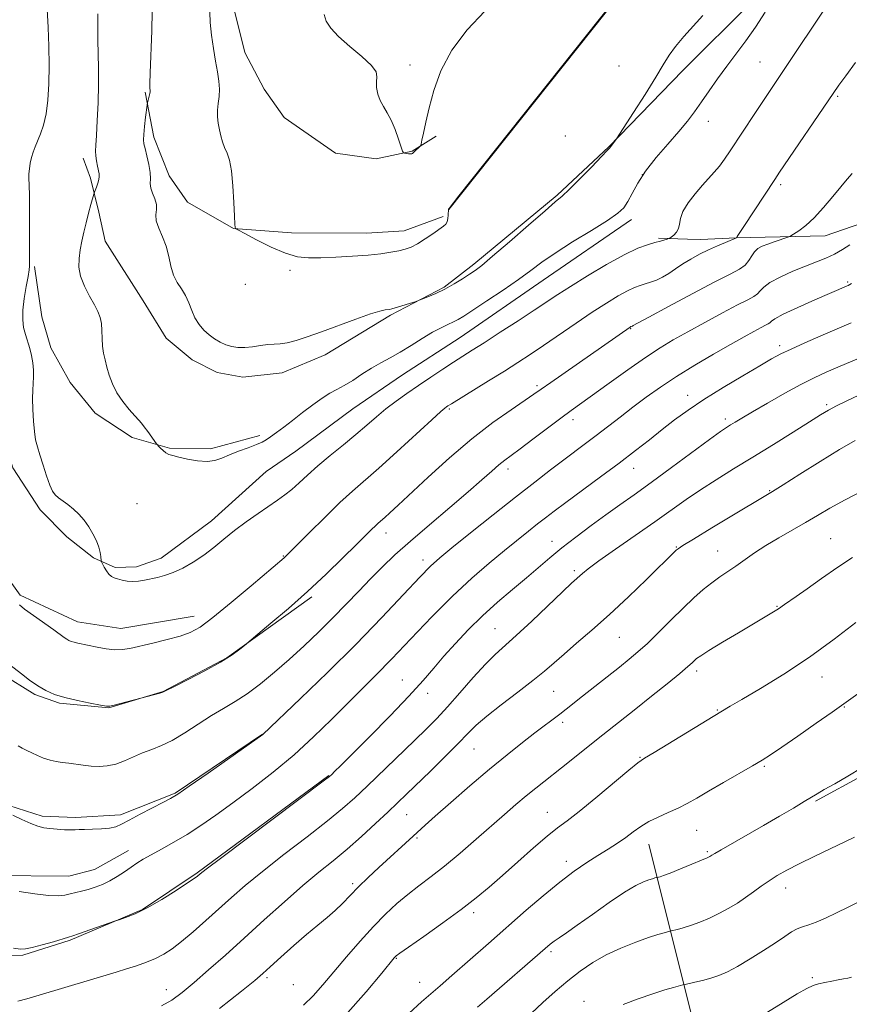
# Model space of a CAD drawing. Extents: x 2097300 to 2100200, y 342300 to 345200.
# Drawn here: x 2099230 to 2099462, y 343573 to 343848 of the extents above; entities that cross this region are included whole.
import ezdxf

# ---------------------------------------------------------------- set-up
doc = ezdxf.new("R2010")
doc.units = 0
doc.header["$MEASUREMENT"] = 0
for name, color, linetype, lineweight in [('DTM HARD BREAKLINE', 7, 'Continuous', 0), ('DTM SPOT ELEVATION', 2, 'Continuous', 13), ('INDEX CONTOUR', 41, 'Continuous', 13), ('INTERMEDIATE CONTOUR', 44, 'Continuous', 0)]:
    doc.layers.add(name, color=color, linetype=linetype, lineweight=lineweight)

msp = doc.modelspace()

# ---------------------------------------------------------------- linework, layer by layer
at = {"layer": 'DTM HARD BREAKLINE'}
for points in [[(2099380.859, 344141.42, 1171.918), (2099399.971, 344140.871, 1172.167), (2099412.698, 344136.936, 1172.117), (2099427.937, 344125.585, 1171.786), (2099443.275, 344102.53, 1171.52), (2099456.014, 344071.017, 1171.023), (2099459.004, 344060.656, 1170.89), (2099472.462, 344026.678, 1170.492), (2099479.01, 344005.512, 1170.459), (2099482.842, 343988.521, 1170.31), (2099483.638, 343970.216, 1170.16), (2099483.505, 343965.108, 1170.077), (2099478.855, 343933.885, 1169.845), (2099474.054, 343916.424, 1169.746), (2099461.992, 343889.806, 1169.829), (2099458.543, 343884.403, 1169.845), (2099444.664, 343863.636, 1170.177), (2099434.381, 343853.451, 1170.94), (2099415.124, 343834.257, 1171.404), (2099394.439, 343812.974, 1172.068)], [(2099292.743, 343839.275, 1174.887), (2099288.705, 343855.522, 1174.721), (2099286.865, 343873.946, 1173.975), (2099287.148, 343890.231, 1173.859), (2099288.08, 343899.653, 1173.428), (2099291.976, 343916.696, 1173.146), (2099298.352, 343931.85, 1173.212), (2099308.88, 343950.955, 1173.345), (2099316.845, 343964.124, 1173.295), (2099331.085, 343989.814, 1173.229), (2099344.646, 344011.194, 1173.262), (2099360.14, 344028.441, 1173.378), (2099364.856, 344031.927, 1173.378), (2099382.266, 344038.806, 1173.627), (2099395.31, 344038.729, 1173.743), (2099402.587, 344035.008, 1173.577), (2099410.155, 344028.718, 1173.51), (2099419.289, 344017.228, 1173.56), (2099423.612, 344008.283, 1173.726), (2099428.892, 343992.562, 1173.842), (2099431.012, 343983.663, 1173.942), (2099431.664, 343967.266, 1174.34), (2099431.765, 343954.349, 1174.522)], [(2099349.781, 343795.419, 1173.98), (2099401.41, 343860.49, 1173.98), (2099432.81, 343919.5, 1173.98), (2099442.254, 343952.129, 1172.656)], [(2099346.205, 343815.909, 1175.904), (2099339.491, 343811.778, 1176.054), (2099329.425, 343809.603, 1175.837), (2099318.051, 343811.161, 1175.721), (2099303.754, 343821.147, 1175.487), (2099298.122, 343829.081, 1175.204), (2099292.743, 343839.275, 1174.887)], [(2099348.154, 343793.462, 1174.286), (2099337.28, 343789.506, 1174.686), (2099326.745, 343788.81, 1174.82), (2099305.793, 343788.884, 1174.82), (2099289.589, 343790.116, 1173.969), (2099276.736, 343797.532, 1172.701), (2099271.634, 343804.848, 1172.651), (2099267.312, 343815.697, 1172.451), (2099264.884, 343828.228, 1171.851)], [(2099400.816, 343792.623, 1169.499), (2099376.102, 343775.653, 1169.165), (2099352.956, 343759.683, 1168.998), (2099336.781, 343749.26, 1169.048), (2099322.94, 343739.741, 1169.082), (2099306.988, 343727.91, 1169.182), (2099298.663, 343722.194, 1169.165), (2099283.399, 343708.471, 1168.781), (2099269.33, 343698.029, 1168.548), (2099262.512, 343695.577, 1168.415), (2099256.492, 343695.361, 1168.248), (2099250.468, 343698.112, 1167.864), (2099243.027, 343703.954, 1167.664), (2099235.56, 343711.474, 1167.631), (2099227.873, 343723.245, 1167.314), (2099222.629, 343740.523, 1166.847), (2099221.176, 343749.864, 1166.53), (2099219.586, 343767.687, 1166.746), (2099218.595, 343788.51, 1166.713), (2099218.833, 343800.762, 1166.68), (2099219.226, 343810.555, 1166.563), (2099219.666, 343818.943, 1166.263)], [(2099394.439, 343812.974, 1172.068), (2099380.06, 343799.44, 1172.184), (2099356.73, 343780.117, 1172.368), (2099348.4, 343773.776, 1172.201), (2099333.452, 343765.954, 1171.801), (2099315.188, 343754.79, 1171.467), (2099303.138, 343749.82, 1171.4), (2099292.171, 343748.622, 1171.484), (2099284.993, 343749.869, 1171.484), (2099277.988, 343753.379, 1171.434), (2099270.77, 343759.465, 1171.367), (2099264.326, 343769.956, 1171.1), (2099253.679, 343786.612, 1171.05), (2099251.994, 343794.699, 1170.483), (2099249.611, 343804.204, 1169.632), (2099247.575, 343809.816, 1169.515)], [(2099465.112, 343791.657, 1162.915), (2099454.938, 343788.049, 1163.351), (2099433.943, 343787.645, 1164.723), (2099430.037, 343787.513, 1166.014), (2099420.148, 343787.084, 1166.789), (2099416.465, 343787.146, 1167.677), (2099408.291, 343787.462, 1168.193)], [(2099296.942, 343732.3, 1170.233), (2099283.108, 343728.516, 1170.333), (2099271.696, 343728.724, 1170.149), (2099261.23, 343731.744, 1169.699), (2099250.911, 343738.548, 1169.499), (2099243.92, 343747.078, 1169.165), (2099238.507, 343756.756, 1168.598), (2099235.989, 343765.455, 1168.698), (2099233.985, 343779.511, 1168.131)], [(2099278.561, 343681.767, 1166.68), (2099258.115, 343678.365, 1166.847), (2099246.002, 343680.249, 1166.746), (2099229.943, 343687.702, 1166.346), (2099214.901, 343708.685, 1165.262), (2099214.025, 343709.812, 1164.845), (2099206.281, 343722.019, 1164.661), (2099202.805, 343734.71, 1164.178), (2099197.93, 343759.055, 1163.56)], [(2099311.511, 343687.166, 1163.711), (2099287.731, 343670.185, 1164.094), (2099269.965, 343660.751, 1164.027), (2099254.722, 343656.199, 1163.961), (2099240.928, 343657.481, 1163.811), (2099234.11, 343659.935, 1163.727), (2099224.447, 343665.836, 1163.544), (2099220.896, 343668.898, 1162.877), (2099208.974, 343678.435, 1162.743), (2099202.41, 343686.713, 1162.176), (2099189.484, 343706.159, 1161.892), (2099185.942, 343713.618, 1161.542), (2099184.352, 343718.068, 1160.791), (2099181.287, 343729.998, 1160.675), (2099178.326, 343745.497, 1160.608)], [(2099297.649, 343648.788, 1160.024), (2099273.239, 343632.35, 1160.141), (2099258.046, 343626.222, 1160.391), (2099245.445, 343625.506, 1160.324), (2099236.115, 343625.848, 1160.308), (2099224.447, 343629.62, 1160.141), (2099215.697, 343634.276, 1159.957), (2099202.105, 343644.646, 1159.357), (2099198.942, 343647.393, 1158.856), (2099195.82, 343650.412, 1158.439), (2099186.359, 343659.018, 1158.306), (2099176.009, 343675.025, 1157.722)], [(2099543.255, 343673.169, 1143.257), (2099522.127, 343670.313, 1142.885), (2099520.19, 343669.873, 1142.24), (2099495.048, 343656.001, 1141.804), (2099479.844, 343645.967, 1141.675), (2099465.885, 343637.547, 1141.804), (2099452.218, 343630.111, 1141.82)], [(2099260.242, 343616.269, 1158.69), (2099250.751, 343611.03, 1158.89), (2099243.575, 343609.154, 1158.84), (2099222.362, 343609.292, 1158.406), (2099219.103, 343609.777, 1157.906), (2099214.717, 343610.7, 1157.489), (2099202.933, 343613.329, 1157.038), (2099174.511, 343624.655, 1154.903), (2099156.971, 343635.409, 1153.552), (2099141.1, 343650.301, 1152.334), (2099129.458, 343665.56, 1151.434), (2099125.368, 343671.217, 1151.133)], [(2099100.719, 343614.746, 1146.763), (2099126.292, 343606.837, 1148.765), (2099145.983, 343598.483, 1151.083), (2099163.776, 343592.419, 1152.368), (2099181.984, 343589.578, 1153.519), (2099187.305, 343588.646, 1153.936), (2099201.646, 343587.261, 1154.336), (2099215.915, 343586.798, 1155.554), (2099230.686, 343587.091, 1155.804), (2099243.925, 343591.219, 1155.837), (2099264.182, 343599.853, 1156.104), (2099279.405, 343610.036, 1156.138), (2099316.223, 343637.241, 1156.071)], [(2099423.29, 343547.14, 1133.78), (2099405.66, 343618.1, 1143.24)]]:
    msp.add_polyline3d(points, dxfattribs=at)
at = {"layer": 'DTM SPOT ELEVATION'}
for p in [(2099338.88, 343835.84, 1176.2), (2099397.3, 343835.58, 1173.2), (2099436.73, 343836.69, 1168.9), (2099458.4, 343827.03, 1165.8), (2099422.25, 343820.05, 1169.3), (2099382.26, 343816.01, 1172.9), (2099403.81, 343805.18, 1169.9), (2099442.47, 343802.34, 1165.7), (2099305.38, 343778.4, 1173.6), (2099461.19, 343775.22, 1160.2), (2099292.86, 343774.54, 1173.2), (2099400.6, 343762.17, 1163.9), (2099442.23, 343757.35, 1158.4), (2099374.38, 343746.21, 1164.3), (2099416.51, 343743.54, 1158.6), (2099349.85, 343739.65, 1165.8), (2099455.29, 343740.9, 1154.3), (2099384.45, 343736.67, 1161.5), (2099427.02, 343736.9, 1156.4), (2099366.26, 343722.87, 1161.5), (2099401.42, 343723.11, 1157.3), (2099439.4, 343716.82, 1152.1), (2099262.58, 343713.19, 1168.7), (2099332.18, 343705.07, 1163.4), (2099378.58, 343702.69, 1156.7), (2099413.33, 343701.14, 1152.1), (2099456.47, 343703.41, 1148.8), (2099303.48, 343698.6, 1166.1), (2099424.82, 343700.01, 1150.8), (2099342.56, 343697.5, 1160.5), (2099384.82, 343694.48, 1154.3), (2099441.43, 343684.52, 1148.1), (2099362.63, 343678.26, 1154.9), (2099397.36, 343675.88, 1151.1), (2099419.03, 343666.48, 1147.6), (2099336.75, 343663.93, 1156.8), (2099453.99, 343664.75, 1145.3), (2099343.8, 343660.2, 1155.5), (2099379.04, 343660.8, 1151.1), (2099424.78, 343655.52, 1146.1), (2099460.22, 343656.38, 1143.9), (2099381.59, 343652.1, 1149.6), (2099356.82, 343644.62, 1151.1), (2099403.17, 343642.29, 1146.1), (2099437.87, 343639.85, 1143.8), (2099377.24, 343626.92, 1146.8), (2099337.97, 343626.29, 1151.1), (2099419.02, 343621.93, 1143.1), (2099340.87, 343619.81, 1149.8), (2099422, 343615.95, 1142.2), (2099382.58, 343613.29, 1144.5), (2099322.88, 343607.07, 1150.3), (2099443.85, 343605.86, 1139.4), (2099356.66, 343598.91, 1145.6), (2099378.25, 343588.03, 1141.7), (2099335.06, 343586.2, 1145.9), (2099298.94, 343580.73, 1149.7), (2099451.29, 343580.77, 1136.2), (2099270.78, 343577.41, 1152.7), (2099306.34, 343578.81, 1149.2), (2099341.62, 343579.41, 1144.8), (2099387.47, 343574.18, 1138.6)]:
    msp.add_point(p, dxfattribs=at)
at = {"layer": 'INDEX CONTOUR'}
for points in [[(2099251.698, 343850.168, 1170), (2099251.68, 343846.659, 1170), (2099251.6951, 343842.824, 1170), (2099251.863, 343834.895, 1170), (2099251.868, 343830.3721, 1170), (2099251.732, 343825.294, 1170), (2099251.507, 343820.282, 1170), (2099251.272, 343816.136, 1170), (2099251.097, 343813.414, 1170), (2099251.02, 343811.72, 1170), (2099251.072, 343810.415, 1170), (2099251.263, 343809.005, 1170), (2099251.533, 343807.566, 1170), (2099251.999, 343805.394, 1170), (2099252.066, 343804.642, 1170), (2099251.958, 343803.821, 1170), (2099251.654, 343802.775, 1170), (2099251.262, 343801.68, 1170), (2099250.709, 343800.248, 1170), (2099250.5359, 343799.699, 1170), (2099249.748, 343796.842, 1170), (2099249.095, 343794.4141, 1170), (2099248.403, 343791.7451, 1170), (2099247.766, 343789.125, 1170), (2099247.21, 343786.602, 1170), (2099246.743, 343784.163, 1170), (2099246.407, 343781.777, 1170), (2099246.3731, 343779.35, 1170), (2099246.845, 343776.77, 1170), (2099247.928, 343773.993, 1170), (2099249.338, 343771.244, 1170), (2099250.692, 343768.816, 1170), (2099251.685, 343766.899, 1170), (2099252.316, 343765.263, 1170), (2099252.662, 343763.576, 1170), (2099252.809, 343761.594, 1170), (2099252.877, 343759.43, 1170), (2099252.997, 343757.288, 1170), (2099253.2691, 343755.31, 1170), (2099253.69, 343753.392, 1170), (2099254.228, 343751.368, 1170), (2099254.879, 343749.117, 1170), (2099255.7561, 343746.692, 1170), (2099257, 343744.192, 1170), (2099258.667, 343741.736, 1170), (2099260.469, 343739.523, 1170), (2099262.03, 343737.774, 1170), (2099263.092, 343736.606, 1170), (2099263.852, 343735.728, 1170), (2099264.622, 343734.743, 1170), (2099265.62, 343733.385, 1170), (2099268.044, 343729.993, 1170), (2099268.33, 343729.631, 1170), (2099268.652, 343729.291, 1170), (2099269.196, 343728.742, 1170), (2099269.916, 343728.075, 1170), (2099270.706, 343727.458, 1170), (2099271.53, 343727.0119, 1170), (2099272.626, 343726.65, 1170), (2099274.302, 343726.236, 1170), (2099276.729, 343725.696, 1170), (2099279.532, 343725.209, 1170), (2099282.199, 343725.015, 1170), (2099284.373, 343725.29, 1170), (2099286.316, 343725.954, 1170), (2099288.443, 343726.861, 1170), (2099291.019, 343727.871, 1170), (2099293.701, 343728.8671, 1170), (2099295.997, 343729.737, 1170), (2099297.571, 343730.421, 1170), (2099298.728, 343731.072, 1170), (2099299.927, 343731.899, 1170), (2099301.546, 343733.07, 1170), (2099303.618, 343734.609, 1170), (2099306.09, 343736.504, 1170), (2099308.87, 343738.686, 1170), (2099311.71, 343740.877, 1170), (2099314.319, 343742.7421, 1170), (2099316.508, 343744.065, 1170), (2099318.479, 343745.099, 1170), (2099320.534, 343746.217, 1170), (2099322.897, 343747.689, 1170), (2099325.48, 343749.38, 1170), (2099328.12, 343751.052, 1170), (2099330.702, 343752.542, 1170), (2099333.3231, 343753.9829, 1170), (2099336.131, 343755.582, 1170), (2099339.2, 343757.464, 1170), (2099342.314, 343759.414, 1170), (2099345.183, 343761.137, 1170), (2099347.577, 343762.411, 1170), (2099349.504, 343763.316, 1170), (2099351.031, 343764.008, 1170), (2099352.321, 343764.681, 1170), (2099353.923, 343765.664, 1170), (2099356.483, 343767.324, 1170), (2099360.382, 343769.874, 1170), (2099364.948, 343772.91, 1170), (2099369.247, 343775.876, 1170), (2099372.649, 343778.382, 1170), (2099375.753, 343780.701, 1170), (2099379.464, 343783.273, 1170), (2099384.345, 343786.373, 1170), (2099389.6, 343789.603, 1170), (2099394.09, 343792.401, 1170), (2099396.981, 343794.39, 1170), (2099398.648, 343795.946, 1170), (2099399.768, 343797.634, 1170), (2099400.949, 343799.906, 1170), (2099402.513, 343802.782, 1170), (2099404.717, 343806.168, 1170), (2099407.677, 343809.928, 1170), (2099410.966, 343813.737, 1170), (2099414.021, 343817.226, 1170), (2099416.433, 343820.153, 1170), (2099418.414, 343822.7799, 1170), (2099420.329, 343825.498, 1170), (2099422.471, 343828.601, 1170), (2099424.845, 343831.9969, 1170), (2099427.3831, 343835.498, 1170), (2099432.7211, 343842.5551, 1170), (2099435.443, 343846.406, 1170), (2099438.123, 343850.587, 1170)], [(2099227.911, 343626.175, 1160), (2099230.455, 343624.937, 1160), (2099232.918, 343623.83, 1160), (2099234.887, 343623.092, 1160), (2099236.556, 343622.664, 1160), (2099238.274, 343622.414, 1160), (2099240.273, 343622.234, 1160), (2099242.323, 343622.1099, 1160), (2099244.078, 343622.054, 1160), (2099245.337, 343622.069, 1160), (2099246.463, 343622.127, 1160), (2099247.96, 343622.19, 1160), (2099250.157, 343622.242, 1160), (2099252.677, 343622.334, 1160), (2099254.963, 343622.538, 1160), (2099256.665, 343622.934, 1160), (2099258.249, 343623.644, 1160), (2099260.387, 343624.798, 1160), (2099263.496, 343626.437, 1160), (2099269.985, 343629.775, 1160), (2099272.0191, 343630.846, 1160), (2099274.005, 343632.068, 1160), (2099277.223, 343634.265, 1160), (2099282.452, 343637.922, 1160), (2099297.754, 343648.72, 1160), (2099308.264, 343658.732, 1160), (2099315.8019, 343666.019, 1160), (2099323.7581, 343673.906, 1160), (2099331.005, 343681.373, 1160), (2099337.067, 343687.799, 1160), (2099341.628, 343692.667, 1160), (2099344.65, 343695.758, 1160), (2099347.197, 343698.056, 1160), (2099350.61, 343700.846, 1160), (2099355.82, 343705.044, 1160), (2099362.1199, 343710.096, 1160), (2099368.393, 343715.082, 1160), (2099373.7409, 343719.264, 1160), (2099378.156, 343722.6511, 1160), (2099381.8469, 343725.433, 1160), (2099387.9799, 343730.008, 1160), (2099390.949, 343732.264, 1160), (2099397.579, 343737.433, 1160), (2099401.158, 343740.197, 1160), (2099404.868, 343742.974, 1160), (2099408.877, 343745.816, 1160), (2099413.397, 343748.803, 1160), (2099418.506, 343751.956, 1160), (2099423.733, 343755.037, 1160), (2099428.467, 343757.748, 1160), (2099432.224, 343759.856, 1160), (2099435.016, 343761.383, 1160), (2099436.977, 343762.4209, 1160), (2099438.252, 343763.07, 1160), (2099439.021, 343763.476, 1160), (2099439.4699, 343763.798, 1160), (2099439.878, 343764.206, 1160), (2099440.883, 343764.918, 1160), (2099443.214, 343766.164, 1160), (2099447.257, 343768.05, 1160), (2099452.039, 343770.172, 1160), (2099460.83, 343773.986, 1160), (2099461.3359, 343774.221, 1160), (2099462.232, 343774.743, 1160)], [(2099285.687, 343572.108, 1150), (2099291.784, 343576.976, 1150), (2099295.541, 343580.012, 1150), (2099297.776, 343581.902, 1150), (2099299.859, 343583.78, 1150), (2099302.832, 343586.49, 1150), (2099306.417, 343589.714, 1150), (2099310.006, 343592.843, 1150), (2099313.116, 343595.413, 1150), (2099315.745, 343597.543, 1150), (2099318.016, 343599.5, 1150), (2099320.073, 343601.515, 1150), (2099322.145, 343603.695, 1150), (2099324.481, 343606.111, 1150), (2099327.24, 343608.788, 1150), (2099330.2231, 343611.562, 1150), (2099339.782, 343620.261, 1150), (2099343.115, 343623.341, 1150), (2099345.96, 343625.901, 1150), (2099350.309, 343629.749, 1150), (2099355.616, 343634.369, 1150), (2099361.081, 343639.017, 1150), (2099366.029, 343643.076, 1150), (2099370.289, 343646.446, 1150), (2099373.815, 343649.156, 1150), (2099380.737, 343654.371, 1150), (2099382.536, 343655.783, 1150), (2099387.122, 343659.446, 1150), (2099397.42, 343667.555, 1150), (2099400.16, 343669.738, 1150), (2099402.592, 343671.788, 1150), (2099405.218, 343674.193, 1150), (2099408.393, 343677.281, 1150), (2099411.87, 343680.734, 1150), (2099415.2509, 343684.069, 1150), (2099418.225, 343686.903, 1150), (2099420.834, 343689.232, 1150), (2099423.204, 343691.149, 1150), (2099425.454, 343692.763, 1150), (2099429.97, 343695.78, 1150), (2099435.158, 343699.448, 1150), (2099438.321, 343701.531, 1150), (2099441.96, 343703.712, 1150), (2099449.4499, 343707.978, 1150), (2099452.745, 343709.92, 1150), (2099456.202, 343711.939, 1150), (2099460.526, 343714.32, 1150), (2099466.096, 343717.202, 1150)], [(2099372.748, 343570.71, 1140), (2099375.968, 343573.772, 1140), (2099379.472, 343576.91, 1140), (2099383.025, 343579.908, 1140), (2099386.468, 343582.6, 1140), (2099389.954, 343584.99, 1140), (2099393.7141, 343587.1291, 1140), (2099397.851, 343589.044, 1140), (2099401.967, 343590.677, 1140), (2099405.537, 343591.946, 1140), (2099408.157, 343592.803, 1140), (2099409.895, 343593.319, 1140), (2099411.5029, 343593.745, 1140), (2099411.912, 343593.842, 1140), (2099413.598, 343594.219, 1140), (2099415.202, 343594.645, 1140), (2099417.3041, 343595.312, 1140), (2099419.845, 343596.26, 1140), (2099422.621, 343597.432, 1140), (2099425.393, 343598.751, 1140), (2099427.973, 343600.15, 1140), (2099430.371, 343601.616, 1140), (2099432.647, 343603.1459, 1140), (2099434.857, 343604.729, 1140), (2099437.038, 343606.313, 1140), (2099439.223, 343607.835, 1140), (2099441.5, 343609.276, 1140), (2099444.185, 343610.79, 1140), (2099447.647, 343612.575, 1140), (2099452.042, 343614.727, 1140), (2099460.579, 343618.82, 1140), (2099463.117, 343620.064, 1140)]]:
    msp.add_polyline3d(points, dxfattribs=at)
at = {"layer": 'INTERMEDIATE CONTOUR'}
for points in [[(2099282.918, 343850.545, 1174), (2099283.081, 343847.669, 1174), (2099283.453, 343844.197, 1174), (2099283.975, 343840.48, 1174), (2099284.554, 343836.938, 1174), (2099285.097, 343833.898, 1174), (2099285.503, 343831.3171, 1174), (2099285.666, 343829.062, 1174), (2099285.535, 343827.011, 1174), (2099285.266, 343825.086, 1174), (2099285.068, 343823.223, 1174), (2099285.101, 343821.371, 1174), (2099285.333, 343819.537, 1174), (2099285.6799, 343817.74, 1174), (2099286.0789, 343816.001, 1174), (2099286.543, 343814.337, 1174), (2099287.102, 343812.767, 1174), (2099287.764, 343811.212, 1174), (2099288.441, 343809.223, 1174), (2099289.021, 343806.254, 1174), (2099289.421, 343802.039, 1174), (2099289.673, 343797.441, 1174), (2099289.838, 343793.602, 1174), (2099289.965, 343791.373, 1174), (2099290.063, 343790.4361, 1174), (2099290.129, 343790.184, 1174), (2099290.259, 343790.054, 1174), (2099290.9349, 343789.669, 1174), (2099292.735, 343788.699, 1174), (2099295.996, 343786.971, 1174), (2099300.08, 343784.937, 1174), (2099304.104, 343783.206, 1174), (2099307.445, 343782.24, 1174), (2099310.503, 343781.912, 1174), (2099313.937, 343781.949, 1174), (2099318.1871, 343782.119, 1174), (2099322.816, 343782.369, 1174), (2099327.17, 343782.688, 1174), (2099330.73, 343783.062, 1174), (2099333.528, 343783.472, 1174), (2099335.733, 343783.898, 1174), (2099337.531, 343784.35, 1174), (2099339.19, 343784.958, 1174), (2099340.993, 343785.887, 1174), (2099343.112, 343787.214, 1174), (2099345.273, 343788.681, 1174), (2099348.271, 343790.776, 1174), (2099348.928, 343791.359, 1174), (2099349.266, 343791.99, 1174), (2099349.462, 343792.877, 1174), (2099349.576, 343793.863, 1174), (2099349.691, 343795.538, 1174), (2099349.708, 343795.588, 1174), (2099349.82, 343795.738, 1174), (2099352.578, 343799.227, 1174), (2099398.631, 343857.328, 1174)], [(2099237.448, 343853.125, 1168), (2099237.758, 343846.275, 1168), (2099237.952, 343841.1, 1168), (2099238.054, 343835.651, 1168), (2099237.984, 343830.55, 1168), (2099237.709, 343826.012, 1168), (2099237.205, 343822.15, 1168), (2099236.4761, 343819.035, 1168), (2099235.634, 343816.56, 1168), (2099234.134, 343812.918, 1168), (2099233.587, 343811.438, 1168), (2099233.149, 343809.971, 1168), (2099232.8, 343808.405, 1168), (2099232.5489, 343806.834, 1168), (2099232.414, 343805.401, 1168), (2099232.3991, 343804.099, 1168), (2099232.458, 343802.31, 1168), (2099232.536, 343799.269, 1168), (2099232.585, 343794.568, 1168), (2099232.604, 343789.251, 1168), (2099232.573, 343779.587, 1168), (2099232.477, 343778.5341, 1168), (2099232.197, 343776.694, 1168), (2099231.686, 343773.882, 1168), (2099231.119, 343770.549, 1168), (2099230.723, 343767.307, 1168), (2099230.674, 343764.6269, 1168), (2099230.935, 343762.4209, 1168), (2099231.416, 343760.46, 1168), (2099232.65, 343756.616, 1168), (2099233.1781, 343754.633, 1168), (2099233.518, 343752.585, 1168), (2099233.68, 343750.5511, 1168), (2099233.695, 343748.631, 1168), (2099233.607, 343746.852, 1168), (2099233.49, 343744.95, 1168), (2099233.4271, 343742.587, 1168), (2099233.485, 343739.574, 1168), (2099233.661, 343736.315, 1168), (2099233.934, 343733.357, 1168), (2099234.296, 343731.07, 1168), (2099234.79, 343729.0839, 1168), (2099235.473, 343726.85, 1168), (2099236.365, 343724.01, 1168), (2099237.348, 343720.989, 1168), (2099238.269, 343718.405, 1168), (2099239.032, 343716.706, 1168), (2099239.77, 343715.663, 1168), (2099240.673, 343714.875, 1168), (2099243.311, 343712.963, 1168), (2099244.843, 343711.718, 1168), (2099246.359, 343710.25, 1168), (2099247.803, 343708.58, 1168), (2099249.133, 343706.738, 1168), (2099250.304, 343704.777, 1168), (2099251.263, 343702.831, 1168), (2099251.954, 343701.058, 1168), (2099252.348, 343699.59, 1168), (2099252.521, 343698.468, 1168), (2099252.607, 343697.281, 1168), (2099252.7069, 343696.948, 1168), (2099252.961, 343696.426, 1168), (2099253.427, 343695.526, 1168), (2099254.047, 343694.449, 1168), (2099254.737, 343693.492, 1168), (2099255.442, 343692.875, 1168), (2099256.231, 343692.506, 1168), (2099257.204, 343692.2159, 1168), (2099258.431, 343691.8839, 1168), (2099259.862, 343691.588, 1168), (2099261.421, 343691.452, 1168), (2099263.041, 343691.565, 1168), (2099264.72, 343691.859, 1168), (2099268.304, 343692.615, 1168), (2099270.338, 343693.141, 1168), (2099272.684, 343693.975, 1168), (2099275.405, 343695.244, 1168), (2099278.342, 343696.896, 1168), (2099281.282, 343698.839, 1168), (2099284.078, 343700.985, 1168), (2099286.865, 343703.285, 1168), (2099289.848, 343705.6921, 1168), (2099293.137, 343708.142, 1168), (2099296.467, 343710.479, 1168), (2099301.917, 343714.186, 1168), (2099303.955, 343715.65, 1168), (2099305.867, 343717.191, 1168), (2099307.912, 343719.035, 1168), (2099310.281, 343721.234, 1168), (2099313.1489, 343723.795, 1168), (2099316.591, 343726.684, 1168), (2099320.281, 343729.696, 1168), (2099323.791, 343732.584, 1168), (2099326.814, 343735.165, 1168), (2099329.51, 343737.494, 1168), (2099332.157, 343739.69, 1168), (2099334.987, 343741.859, 1168), (2099338.038, 343744.05, 1168), (2099341.2979, 343746.297, 1168), (2099344.716, 343748.6, 1168), (2099348.065, 343750.821, 1168), (2099351.075, 343752.784, 1168), (2099353.635, 343754.421, 1168), (2099356.259, 343756.081, 1168), (2099359.617, 343758.22, 1168), (2099364.117, 343761.115, 1168), (2099369.097, 343764.346, 1168), (2099373.631, 343767.317, 1168), (2099380.164, 343771.648, 1168), (2099383.756, 343773.958, 1168), (2099388.522, 343776.924, 1168), (2099393.834, 343780.093, 1168), (2099398.75, 343782.8119, 1168), (2099402.536, 343784.592, 1168), (2099405.288, 343785.604, 1168), (2099407.315, 343786.186, 1168), (2099408.872, 343786.617, 1168), (2099410.781, 343787.174, 1168), (2099411.201, 343787.308, 1168), (2099411.489, 343787.457, 1168), (2099411.895, 343787.748, 1168), (2099412.577, 343788.283, 1168), (2099413.351, 343789.07, 1168), (2099413.94, 343790.09, 1168), (2099414.194, 343791.344, 1168), (2099414.448, 343792.908, 1168), (2099415.157, 343794.877, 1168), (2099416.632, 343797.273, 1168), (2099418.596, 343799.829, 1168), (2099420.628, 343802.206, 1168), (2099423.924, 343805.863, 1168), (2099425.339, 343807.558, 1168), (2099426.768, 343809.492, 1168), (2099428.371, 343811.85, 1168), (2099435.238, 343822.292, 1168), (2099437.658, 343825.943, 1168), (2099444.355, 343835.93, 1168), (2099454.4881, 343851.117, 1168)], [(2099266.896, 343850.852, 1172), (2099266.7481, 343845.357, 1172), (2099266.318, 343833.675, 1172), (2099266.223, 343830.55, 1172), (2099266.214, 343829.2289, 1172), (2099266.248, 343828.832, 1172), (2099266.281, 343828.604, 1172), (2099266.276, 343828.306, 1172), (2099266.197, 343827.825, 1172), (2099266.026, 343827.105, 1172), (2099265.523, 343825.208, 1172), (2099265.433, 343824.626, 1172), (2099265.034, 343821.223, 1172), (2099264.744, 343818.634, 1172), (2099264.515, 343816.358, 1172), (2099264.43, 343814.895, 1172), (2099264.531, 343813.822, 1172), (2099264.848, 343812.489, 1172), (2099265.369, 343810.441, 1172), (2099265.922, 343808.016, 1172), (2099266.293, 343805.749, 1172), (2099266.353, 343804.034, 1172), (2099266.311, 343802.697, 1172), (2099266.458, 343801.425, 1172), (2099266.978, 343799.977, 1172), (2099267.629, 343798.414, 1172), (2099268.058, 343796.874, 1172), (2099268.044, 343795.437, 1172), (2099267.884, 343793.969, 1172), (2099268.001, 343792.279, 1172), (2099268.69, 343790.223, 1172), (2099269.721, 343787.828, 1172), (2099270.734, 343785.168, 1172), (2099271.471, 343782.342, 1172), (2099272.079, 343779.567, 1172), (2099272.81, 343777.083, 1172), (2099273.836, 343775.047, 1172), (2099275.019, 343773.261, 1172), (2099276.145, 343771.439, 1172), (2099277.063, 343769.378, 1172), (2099277.893, 343767.205, 1172), (2099278.817, 343765.128, 1172), (2099279.976, 343763.313, 1172), (2099281.33, 343761.762, 1172), (2099282.796, 343760.434, 1172), (2099284.3039, 343759.296, 1172), (2099285.8459, 343758.354, 1172), (2099287.428, 343757.621, 1172), (2099289.067, 343757.111, 1172), (2099290.822, 343756.843, 1172), (2099292.764, 343756.835, 1172), (2099294.917, 343757.075, 1172), (2099297.1189, 343757.424, 1172), (2099299.163, 343757.7121, 1172), (2099300.926, 343757.8299, 1172), (2099302.628, 343757.924, 1172), (2099304.574, 343758.201, 1172), (2099307.043, 343758.835, 1172), (2099310.198, 343759.862, 1172), (2099314.174, 343761.284, 1172), (2099323.792, 343764.818, 1172), (2099327.856, 343766.246, 1172), (2099330.484, 343767.052, 1172), (2099331.933, 343767.377, 1172), (2099333.189, 343767.513, 1172), (2099333.788, 343767.645, 1172), (2099334.794, 343767.937, 1172), (2099340.5831, 343769.752, 1172), (2099341.229, 343769.982, 1172), (2099342.188, 343770.353, 1172), (2099343.872, 343771.023, 1172), (2099346.127, 343771.991, 1172), (2099348.658, 343773.216, 1172), (2099351.191, 343774.632, 1172), (2099353.526, 343776.071, 1172), (2099355.4861, 343777.3401, 1172), (2099357.0629, 343778.4001, 1172), (2099358.946, 343779.834, 1172), (2099361.993, 343782.382, 1172), (2099366.692, 343786.448, 1172), (2099372.029, 343791.105, 1172), (2099376.619, 343795.09, 1172), (2099379.496, 343797.535, 1172), (2099381.375, 343799.154, 1172), (2099383.393, 343801.053, 1172), (2099386.343, 343803.995, 1172), (2099389.661, 343807.375, 1172), (2099392.441, 343810.241, 1172), (2099394.009, 343811.884, 1172), (2099394.624, 343812.556, 1172), (2099395.297, 343813.412, 1172), (2099396.5651, 343815.175, 1172), (2099401.338, 343822.5471, 1172), (2099404.581, 343827.616, 1172), (2099407.5571, 343832.3771, 1172), (2099409.675, 343835.912, 1172), (2099411.308, 343838.57, 1172), (2099413.072, 343841.021, 1172), (2099415.4141, 343843.78, 1172), (2099420.731, 343849.65, 1172)], [(2099314.887, 343849.9009, 1176), (2099315.498, 343848.04, 1176), (2099316.74, 343846.072, 1176), (2099318.904, 343843.773, 1176), (2099322.068, 343841.03, 1176), (2099325.473, 343838.19, 1176), (2099328.15, 343835.709, 1176), (2099329.403, 343833.904, 1176), (2099329.628, 343832.517, 1176), (2099329.498, 343831.149, 1176), (2099329.566, 343829.501, 1176), (2099329.93, 343827.676, 1176), (2099330.572, 343825.874, 1176), (2099331.46, 343824.215, 1176), (2099332.514, 343822.485, 1176), (2099333.642, 343820.385, 1176), (2099334.747, 343817.768, 1176), (2099335.716, 343815.083, 1176), (2099336.837, 343811.736, 1176), (2099337.085, 343811.283, 1176), (2099337.389, 343811.18, 1176), (2099337.899, 343811.111, 1176), (2099338.5111, 343811.042, 1176), (2099339.059, 343811.008, 1176), (2099339.417, 343811.037, 1176), (2099339.608, 343811.107, 1176), (2099339.698, 343811.188, 1176)], [(2099339.698, 343811.188, 1176), (2099339.753, 343811.265, 1176), (2099339.862, 343811.394, 1176), (2099340.117, 343811.649, 1176), (2099341.55, 343812.946, 1176), (2099341.814, 343813.227, 1176), (2099341.99, 343813.703, 1176), (2099342.228, 343814.783, 1176), (2099342.66, 343816.804, 1176), (2099343.33, 343819.82, 1176), (2099344.266, 343823.813, 1176), (2099345.555, 343828.71, 1176), (2099347.526, 343834.214, 1176), (2099350.57, 343839.9719, 1176), (2099354.877, 343845.635, 1176), (2099359.835, 343850.865, 1176)], [(2099229.752, 343684.918, 1166), (2099231.18, 343683.788, 1166), (2099233.678, 343681.978, 1166), (2099239.375, 343677.966, 1166), (2099242.288, 343675.867, 1166), (2099242.991, 343675.378, 1166), (2099243.604, 343675.018, 1166), (2099244.258, 343674.729, 1166), (2099245.042, 343674.481, 1166), (2099246.05, 343674.241, 1166), (2099251.493, 343673.113, 1166), (2099254.015, 343672.657, 1166), (2099256.415, 343672.3871, 1166), (2099258.491, 343672.434, 1166), (2099260.63, 343672.792, 1166), (2099267.007, 343674.274, 1166), (2099271.029, 343675.244, 1166), (2099274.68, 343676.22, 1166), (2099277.504, 343677.213, 1166), (2099280.217, 343678.731, 1166), (2099283.824, 343681.408, 1166), (2099288.931, 343685.563, 1166), (2099294.542, 343690.264, 1166), (2099303.7499, 343698.085, 1166), (2099304.135, 343698.447, 1166), (2099305.068, 343699.378, 1166), (2099310.692, 343705.052, 1166), (2099315.057, 343709.399, 1166), (2099319.3169, 343713.523, 1166), (2099322.8451, 343716.748, 1166), (2099330.145, 343723.123, 1166), (2099335.235, 343727.711, 1166), (2099344.973, 343736.633, 1166), (2099347.5301, 343738.956, 1166), (2099348.655, 343739.938, 1166), (2099349.073, 343740.254, 1166), (2099349.483, 343740.525, 1166), (2099350.482, 343741.153, 1166), (2099360.79, 343747.514, 1166), (2099365.256, 343750.29, 1166), (2099369.052, 343752.689, 1166), (2099372.516, 343754.943, 1166), (2099376.231, 343757.438, 1166), (2099385.297, 343763.652, 1166), (2099389.83, 343766.714, 1166), (2099393.779, 343769.284, 1166), (2099397.055, 343771.295, 1166), (2099399.652, 343772.743, 1166), (2099401.612, 343773.661, 1166), (2099403.165, 343774.222, 1166), (2099404.592, 343774.636, 1166), (2099406.118, 343775.091, 1166), (2099407.759, 343775.689, 1166), (2099409.476, 343776.508, 1166), (2099411.246, 343777.597, 1166), (2099413.115, 343778.878, 1166), (2099415.147, 343780.244, 1166), (2099417.384, 343781.6, 1166), (2099419.786, 343782.909, 1166), (2099422.295, 343784.148, 1166), (2099424.809, 343785.284, 1166), (2099427.065, 343786.242, 1166), (2099430.082, 343787.516, 1166), (2099430.335, 343787.859, 1166), (2099430.902, 343788.698, 1166), (2099432.205, 343790.671, 1166), (2099440.806, 343803.837, 1166), (2099442.181, 343805.898, 1166), (2099457.096, 343827.815, 1166), (2099458.753, 343830.208, 1166), (2099460.6399, 343832.837, 1166), (2099463.344, 343836.543, 1166)], [(2099227.067, 343668.188, 1164), (2099230.334, 343665.642, 1164), (2099232.584, 343663.945, 1164), (2099234.919, 343662.321, 1164), (2099237.174, 343660.995, 1164), (2099239.581, 343659.929, 1164), (2099242.467, 343659.016, 1164), (2099245.981, 343658.178, 1164), (2099249.546, 343657.459, 1164), (2099252.404, 343656.931, 1164), (2099254.059, 343656.656, 1164), (2099255.065, 343656.645, 1164), (2099256.233, 343656.903, 1164), (2099268.972, 343660.296, 1164), (2099269.85, 343660.571, 1164), (2099270.931, 343661.062, 1164), (2099273.092, 343662.154, 1164), (2099276.884, 343664.09, 1164), (2099281.53, 343666.524, 1164), (2099285.927, 343668.964, 1164), (2099289.192, 343671.001, 1164), (2099291.346, 343672.542, 1164), (2099292.633, 343673.576, 1164), (2099296.396, 343676.719, 1164), (2099300.052, 343679.791, 1164), (2099304.902, 343683.948, 1164), (2099310.255, 343688.697, 1164), (2099315.472, 343693.551, 1164), (2099320.136, 343698.053, 1164), (2099323.886, 343701.753, 1164), (2099328.1349, 343705.977, 1164), (2099329.212, 343707.021, 1164), (2099330.03, 343707.769, 1164), (2099331.83, 343709.347, 1164), (2099333.278, 343710.661, 1164), (2099335.55, 343712.764, 1164), (2099344.012, 343720.658, 1164), (2099349.938, 343726.022, 1164), (2099356.164, 343731.321, 1164), (2099362.06, 343735.874, 1164), (2099367.16, 343739.492, 1164), (2099373.529, 343743.799, 1164), (2099375.539, 343745.204, 1164), (2099378.232, 343747.107, 1164), (2099400.398, 343762.582, 1164), (2099400.648, 343762.717, 1164), (2099400.941, 343762.814, 1164), (2099401.023, 343762.853, 1164), (2099401.267, 343762.991, 1164), (2099402.473, 343763.656, 1164), (2099405.603, 343765.36, 1164), (2099411.17, 343768.371, 1164), (2099417.903, 343771.979, 1164), (2099424.083, 343775.227, 1164), (2099428.3789, 343777.4071, 1164), (2099431.007, 343778.797, 1164), (2099432.571, 343779.92, 1164), (2099433.611, 343781.178, 1164), (2099434.41, 343782.49, 1164), (2099435.187, 343783.653, 1164), (2099436.135, 343784.522, 1164), (2099437.336, 343785.182, 1164), (2099438.848, 343785.779, 1164), (2099440.656, 343786.414, 1164), (2099444.715, 343787.775, 1164), (2099445.286, 343788.049, 1164), (2099446.088, 343788.548, 1164), (2099447.502, 343789.485, 1164), (2099449.476, 343790.984, 1164), (2099451.847, 343793.147, 1164), (2099454.438, 343795.972, 1164), (2099457.004, 343799.035, 1164), (2099459.283, 343801.809, 1164), (2099461.08, 343803.9, 1164), (2099462.47, 343805.4569, 1164)], [(2099229.383, 343645.543, 1162), (2099230.562, 343644.856, 1162), (2099231.793, 343644.2249, 1162), (2099233.18, 343643.566, 1162), (2099234.786, 343642.829, 1162), (2099236.532, 343642.106, 1162), (2099238.305, 343641.519, 1162), (2099240.021, 343641.153, 1162), (2099241.737, 343640.925, 1162), (2099243.543, 343640.713, 1162), (2099247.6, 343640.117, 1162), (2099249.784, 343639.868, 1162), (2099252.02, 343639.768, 1162), (2099254.3159, 343639.918, 1162), (2099256.69, 343640.423, 1162), (2099259.148, 343641.331, 1162), (2099261.661, 343642.463, 1162), (2099264.189, 343643.582, 1162), (2099266.728, 343644.547, 1162), (2099269.43, 343645.597, 1162), (2099272.484, 343647.066, 1162), (2099275.995, 343649.1639, 1162), (2099279.739, 343651.605, 1162), (2099283.4071, 343653.981, 1162), (2099286.784, 343656.012, 1162), (2099290.03, 343657.937, 1162), (2099293.399, 343660.126, 1162), (2099297.086, 343662.863, 1162), (2099301.039, 343666.091, 1162), (2099305.151, 343669.669, 1162), (2099309.312, 343673.463, 1162), (2099313.417, 343677.366, 1162), (2099317.362, 343681.28, 1162), (2099321.067, 343685.111, 1162), (2099324.552, 343688.79, 1162), (2099327.862, 343692.253, 1162), (2099331.111, 343695.512, 1162), (2099334.68, 343698.882, 1162), (2099339.019, 343702.753, 1162), (2099344.352, 343707.339, 1162), (2099350.015, 343712.145, 1162), (2099355.118, 343716.497, 1162), (2099358.978, 343719.87, 1162), (2099361.735, 343722.329, 1162), (2099363.735, 343724.085, 1162), (2099365.36, 343725.398, 1162), (2099367.14, 343726.722, 1162), (2099369.641, 343728.558, 1162), (2099373.202, 343731.219, 1162), (2099381.022, 343737.086, 1162), (2099383.972, 343739.256, 1162), (2099394.575, 343746.922, 1162), (2099399.738, 343750.63, 1162), (2099404.668, 343754.075, 1162), (2099408.768, 343756.771, 1162), (2099412.477, 343759.008, 1162), (2099416.497, 343761.27, 1162), (2099421.268, 343763.883, 1162), (2099426.191, 343766.536, 1162), (2099430.41, 343768.759, 1162), (2099433.28, 343770.219, 1162), (2099435.0099, 343771.134, 1162), (2099436.021, 343771.859, 1162), (2099436.755, 343772.696, 1162), (2099437.729, 343773.739, 1162), (2099439.476, 343775.028, 1162), (2099442.338, 343776.562, 1162), (2099445.866, 343778.168, 1162), (2099449.419, 343779.634, 1162), (2099452.492, 343780.817, 1162), (2099455.13, 343781.8509, 1162), (2099457.518, 343782.941, 1162), (2099459.776, 343784.221, 1162), (2099461.772, 343785.526, 1162)], [(2099229.7301, 343604.801, 1158), (2099234.02, 343604.151, 1158), (2099237.895, 343603.694, 1158), (2099240.613, 343603.603, 1158), (2099242.444, 343603.8, 1158), (2099243.91, 343604.142, 1158), (2099247.133, 343604.936, 1158), (2099248.96, 343605.436, 1158), (2099250.913, 343606.057, 1158), (2099252.954, 343606.841, 1158), (2099255.037, 343607.83, 1158), (2099257.111, 343609.035, 1158), (2099259.104, 343610.34, 1158), (2099260.94, 343611.5999, 1158), (2099262.608, 343612.721, 1158), (2099264.378, 343613.83, 1158), (2099266.587, 343615.107, 1158), (2099269.476, 343616.697, 1158), (2099272.8999, 343618.607, 1158), (2099276.62, 343620.808, 1158), (2099280.477, 343623.299, 1158), (2099284.645, 343626.19, 1158), (2099289.38, 343629.618, 1158), (2099294.825, 343633.669, 1158), (2099300.671, 343638.213, 1158), (2099306.497, 343643.067, 1158), (2099311.945, 343648.036, 1158), (2099316.919, 343652.878, 1158), (2099321.385, 343657.336, 1158), (2099329.391, 343665.262, 1158), (2099333.864, 343669.844, 1158), (2099339.168, 343675.448, 1158), (2099344.973, 343681.557, 1158), (2099350.784, 343687.42, 1158), (2099356.179, 343692.441, 1158), (2099361.034, 343696.623, 1158), (2099365.299, 343700.1211, 1158), (2099372.012, 343705.539, 1158), (2099374.567, 343707.572, 1158), (2099376.768, 343709.288, 1158), (2099379.169, 343711.106, 1158), (2099382.419, 343713.516, 1158), (2099392.166, 343720.704, 1158), (2099397.3469, 343724.581, 1158), (2099401.867, 343728.043, 1158), (2099405.793, 343731.113, 1158), (2099409.358, 343733.9241, 1158), (2099412.829, 343736.619, 1158), (2099416.585, 343739.376, 1158), (2099421.04, 343742.381, 1158), (2099426.377, 343745.71, 1158), (2099431.881, 343748.994, 1158), (2099436.605, 343751.752, 1158), (2099439.93, 343753.668, 1158), (2099442.521, 343755.068, 1158), (2099445.366, 343756.444, 1158), (2099449.186, 343758.164, 1158), (2099453.647, 343760.108, 1158), (2099462.194, 343763.7649, 1158)], [(2099228.113, 343588.981, 1156), (2099230.036, 343588.769, 1156), (2099231.499, 343588.8, 1156), (2099233.34, 343589.17, 1156), (2099236.113, 343589.913, 1156), (2099239.251, 343590.814, 1156), (2099243.513, 343592.069, 1156), (2099244.661, 343592.43, 1156), (2099246.2259, 343592.9651, 1156), (2099256.617, 343596.596, 1156), (2099257.64, 343596.936, 1156), (2099259.429, 343597.557, 1156), (2099262.061, 343598.631, 1156), (2099265.481, 343600.314, 1156), (2099269.515, 343602.639, 1156), (2099273.521, 343605.144, 1156), (2099276.74, 343607.247, 1156), (2099278.626, 343608.514, 1156), (2099279.475, 343609.12, 1156), (2099280.237, 343609.75, 1156), (2099281.97, 343611.08, 1156), (2099286.31, 343614.357, 1156), (2099314.639, 343635.641, 1156), (2099316.3801, 343636.986, 1156), (2099317.015, 343637.551, 1156), (2099317.829, 343638.341, 1156), (2099319.535, 343640.024, 1156), (2099322.705, 343643.184, 1156), (2099327.61, 343648.109, 1156), (2099333.321, 343653.917, 1156), (2099338.609, 343659.433, 1156), (2099342.568, 343663.782, 1156), (2099345.59, 343667.291, 1156), (2099348.394, 343670.588, 1156), (2099351.565, 343674.168, 1156), (2099355.166, 343677.992, 1156), (2099359.129, 343681.885, 1156), (2099363.347, 343685.685, 1156), (2099367.551, 343689.267, 1156), (2099371.433, 343692.515, 1156), (2099377.977, 343698.065, 1156), (2099381.367, 343700.846, 1156), (2099385.273, 343703.906, 1156), (2099389.473, 343707.082, 1156), (2099393.617, 343710.121, 1156), (2099397.505, 343712.892, 1156), (2099401.537, 343715.738, 1156), (2099406.261, 343719.125, 1156), (2099411.949, 343723.293, 1156), (2099422.593, 343731.157, 1156), (2099425.632, 343733.351, 1156), (2099427.336, 343734.514, 1156), (2099428.473, 343735.227, 1156), (2099429.754, 343736.0121, 1156), (2099431.659, 343737.159, 1156), (2099434.6111, 343738.9, 1156), (2099438.818, 343741.339, 1156), (2099443.622, 343744.068, 1156), (2099448.149, 343746.556, 1156), (2099451.814, 343748.4309, 1156), (2099455.186, 343749.983, 1156), (2099459.121, 343751.665, 1156), (2099473.682, 343757.8, 1156)], [(2099229.319, 343574.213, 1154), (2099231.858, 343574.846, 1154), (2099235.242, 343575.848, 1154), (2099249.574, 343580.191, 1154), (2099256.76, 343582.322, 1154), (2099259.667, 343583.201, 1154), (2099262.508, 343584.108, 1154), (2099265.251, 343585.079, 1154), (2099267.789, 343586.134, 1154), (2099270.085, 343587.324, 1154), (2099272.397, 343588.833, 1154), (2099275.053, 343590.879, 1154), (2099278.277, 343593.589, 1154), (2099281.86, 343596.732, 1154), (2099289.003, 343603.1459, 1154), (2099292.851, 343606.491, 1154), (2099297.635, 343610.419, 1154), (2099303.67, 343615.137, 1154), (2099310.115, 343620.094, 1154), (2099315.843, 343624.547, 1154), (2099320.076, 343628.009, 1154), (2099323.444, 343631, 1154), (2099326.926, 343634.295, 1154), (2099340.129, 343647.021, 1154), (2099343.496, 343650.3, 1154), (2099346.36, 343653.198, 1154), (2099349.3371, 343656.414, 1154), (2099352.855, 343660.404, 1154), (2099356.573, 343664.643, 1154), (2099359.9621, 343668.364, 1154), (2099362.702, 343671.081, 1154), (2099368.6, 343676.3519, 1154), (2099372.955, 343680.42, 1154), (2099381.604, 343688.692, 1154), (2099384.064, 343691.0219, 1154), (2099387.057, 343693.75, 1154), (2099388.677, 343695.061, 1154), (2099391.634, 343697.243, 1154), (2099396.271, 343700.494, 1154), (2099401.842, 343704.346, 1154), (2099407.333, 343708.167, 1154), (2099416.056, 343714.361, 1154), (2099420.071, 343717.104, 1154), (2099424.463, 343719.926, 1154), (2099429.334, 343722.938, 1154), (2099434.704, 343726.221, 1154), (2099440.461, 343729.766, 1154), (2099445.987, 343733.197, 1154), (2099450.535, 343736.051, 1154), (2099453.625, 343738.012, 1154), (2099455.8479, 343739.376, 1154), (2099458.063, 343740.589, 1154), (2099460.933, 343741.999, 1154), (2099464.34, 343743.565, 1154)], [(2099269.46, 343572.851, 1152), (2099272.375, 343574.514, 1152), (2099275.275, 343576.637, 1152), (2099278.578, 343579.393, 1152), (2099282.607, 343582.904, 1152), (2099287.317, 343587.09, 1152), (2099292.569, 343591.82, 1152), (2099298.181, 343596.908, 1152), (2099303.783, 343601.949, 1152), (2099308.96, 343606.482, 1152), (2099313.428, 343610.2051, 1152), (2099317.425, 343613.441, 1152), (2099321.321, 343616.6729, 1152), (2099325.36, 343620.229, 1152), (2099329.282, 343623.831, 1152), (2099332.702, 343627.046, 1152), (2099335.409, 343629.62, 1152), (2099337.89, 343632.005, 1152), (2099344.5799, 343638.501, 1152), (2099348.679, 343642.522, 1152), (2099352.331, 343646.173, 1152), (2099355.042, 343648.9631, 1152), (2099357.42, 343651.307, 1152), (2099360.349, 343653.849, 1152), (2099364.416, 343657.034, 1152), (2099369.0159, 343660.5199, 1152), (2099373.246, 343663.7671, 1152), (2099376.473, 343666.402, 1152), (2099379.136, 343668.722, 1152), (2099381.942, 343671.189, 1152), (2099385.462, 343674.198, 1152), (2099389.725, 343677.861, 1152), (2099394.622, 343682.222, 1152), (2099399.934, 343687.177, 1152), (2099404.997, 343692.043, 1152), (2099413.296, 343700.191, 1152), (2099413.805, 343700.63, 1152), (2099415.106, 343701.4999, 1152), (2099418.098, 343703.352, 1152), (2099423.248, 343706.475, 1152), (2099429.293, 343710.116, 1152), (2099437.837, 343715.229, 1152), (2099440.193, 343716.658, 1152), (2099443.159, 343718.517, 1152), (2099447.83, 343721.483, 1152), (2099453.478, 343725.04, 1152), (2099458.919, 343728.376, 1152), (2099463.259, 343730.8749, 1152)], [(2099309.182, 343573.0721, 1148), (2099311.832, 343575.673, 1148), (2099314.569, 343578.771, 1148), (2099317.632, 343582.428, 1148), (2099321.168, 343586.621, 1148), (2099324.95, 343590.985, 1148), (2099328.66, 343595.073, 1148), (2099332.057, 343598.541, 1148), (2099335.211, 343601.467, 1148), (2099338.273, 343604.034, 1148), (2099341.398, 343606.446, 1148), (2099344.768, 343608.987, 1148), (2099348.572, 343611.9639, 1148), (2099352.894, 343615.556, 1148), (2099357.402, 343619.4409, 1148), (2099365.327, 343626.39, 1148), (2099368.49, 343629.136, 1148), (2099371.327, 343631.538, 1148), (2099374.028, 343633.74, 1148), (2099383.44, 343641.198, 1148), (2099390.9809, 343647.205, 1148), (2099401.976, 343655.898, 1148), (2099406.376, 343659.406, 1148), (2099410.721, 343662.901, 1148), (2099414.283, 343665.805, 1148), (2099416.533, 343667.699, 1148), (2099417.746, 343668.783, 1148), (2099418.4, 343669.412, 1148), (2099418.9959, 343669.943, 1148), (2099420.127, 343670.7461, 1148), (2099422.415, 343672.193, 1148), (2099426.191, 343674.486, 1148), (2099430.647, 343677.156, 1148), (2099441.422, 343683.56, 1148), (2099441.827, 343683.823, 1148), (2099443.535, 343685.045, 1148), (2099446.825, 343687.31, 1148), (2099449.833, 343689.415, 1148), (2099453.9231, 343692.308, 1148), (2099458.4339, 343695.467, 1148), (2099462.515, 343698.222, 1148)], [(2099320.785, 343570.207, 1146), (2099326.673, 343576.809, 1146), (2099331.012, 343582.057, 1146), (2099334.459, 343586.281, 1146), (2099334.755, 343586.623, 1146), (2099335.037, 343586.871, 1146), (2099336.03, 343587.5949, 1146), (2099338.4629, 343589.304, 1146), (2099342.751, 343592.299, 1146), (2099348.056, 343596.05, 1146), (2099353.226, 343599.818, 1146), (2099357.417, 343603.069, 1146), (2099361.017, 343606.083, 1146), (2099364.7219, 343609.344, 1146), (2099369, 343613.147, 1146), (2099373.404, 343617.024, 1146), (2099377.256, 343620.317, 1146), (2099380.1549, 343622.632, 1146), (2099382.794, 343624.628, 1146), (2099386.143, 343627.229, 1146), (2099390.797, 343631.018, 1146), (2099400.059, 343638.7209, 1146), (2099402.5831, 343640.771, 1146), (2099404.443, 343642.078, 1146), (2099407.106, 343643.715, 1146), (2099425.736, 343655.071, 1146), (2099428.373, 343656.623, 1146), (2099431.654, 343658.538, 1146), (2099436.847, 343661.588, 1146), (2099443.398, 343665.605, 1146), (2099450.519, 343670.31, 1146), (2099457.4381, 343675.348, 1146), (2099463.46, 343680.0461, 1146)], [(2099338.654, 343570.791, 1144), (2099342.089, 343573.994, 1144), (2099344.673, 343576.245, 1144), (2099347.289, 343578.462, 1144), (2099350.583, 343581.324, 1144), (2099360.8, 343590.337, 1144), (2099371.381, 343599.595, 1144), (2099376.122, 343603.663, 1144), (2099380.747, 343607.46, 1144), (2099384.791, 343610.518, 1144), (2099388.286, 343612.929, 1144), (2099391.392, 343614.926, 1144), (2099394.239, 343616.711, 1144), (2099396.841, 343618.366, 1144), (2099399.185, 343619.943, 1144), (2099401.298, 343621.48, 1144), (2099403.372, 343622.96, 1144), (2099405.642, 343624.356, 1144), (2099408.261, 343625.65, 1144), (2099411.062, 343626.884, 1144), (2099413.801, 343628.115, 1144), (2099416.347, 343629.416, 1144), (2099419.039, 343630.945, 1144), (2099422.331, 343632.88, 1144), (2099426.467, 343635.2889, 1144), (2099434.616, 343640.005, 1144), (2099437.302, 343641.58, 1144), (2099439.658, 343643.058, 1144), (2099442.764, 343645.145, 1144), (2099447.309, 343648.283, 1144), (2099452.421, 343651.848, 1144), (2099456.839, 343654.953, 1144), (2099464.004, 343660.06, 1144)], [(2099357.77, 343572.548, 1142), (2099360.322, 343574.714, 1142), (2099376.674, 343588.943, 1142), (2099378.062, 343590.107, 1142), (2099379.172, 343590.95, 1142), (2099380.5511, 343591.908, 1142), (2099382.59, 343593.306, 1142), (2099385.645, 343595.442, 1142), (2099389.862, 343598.442, 1142), (2099394.557, 343601.744, 1142), (2099398.835, 343604.614, 1142), (2099402.004, 343606.496, 1142), (2099404.163, 343607.544, 1142), (2099405.613, 343608.091, 1142), (2099406.616, 343608.418, 1142), (2099407.281, 343608.616, 1142), (2099408.753, 343608.983, 1142), (2099409.756, 343609.307, 1142), (2099411.615, 343609.999, 1142), (2099414.461, 343611.135, 1142), (2099417.655, 343612.447, 1142), (2099420.364, 343613.582, 1142), (2099421.967, 343614.275, 1142), (2099422.689, 343614.6169, 1142), (2099422.968, 343614.786, 1142), (2099423.254, 343614.978, 1142), (2099424.045, 343615.4601, 1142), (2099425.854, 343616.516, 1142), (2099437.682, 343623.306, 1142), (2099442.107, 343625.867, 1142), (2099446.025, 343628.155, 1142), (2099449.078, 343629.962, 1142), (2099452.693, 343632.157, 1142), (2099454.652, 343633.307, 1142), (2099457.57, 343634.9731, 1142), (2099461.231, 343637.0959, 1142), (2099465.218, 343639.517, 1142)], [(2099398.444, 343573.253, 1138), (2099402.664, 343574.858, 1138), (2099406.7459, 343576.2711, 1138), (2099410.079, 343577.326, 1138), (2099412.557, 343578.039, 1138), (2099415.11, 343578.7099, 1138), (2099415.771, 343578.867, 1138), (2099418.442, 343579.455, 1138), (2099420.648, 343579.982, 1138), (2099422.993, 343580.625, 1138), (2099425.2281, 343581.385, 1138), (2099427.586, 343582.418, 1138), (2099430.422, 343583.921, 1138), (2099433.933, 343585.989, 1138), (2099437.675, 343588.321, 1138), (2099441.048, 343590.517, 1138), (2099443.605, 343592.2529, 1138), (2099445.507, 343593.523, 1138), (2099447.07, 343594.398, 1138), (2099448.592, 343594.982, 1138), (2099450.2931, 343595.511, 1138), (2099452.378, 343596.251, 1138), (2099454.991, 343597.399, 1138), (2099458.0351, 343598.866, 1138), (2099461.355, 343600.494, 1138), (2099464.9, 343602.187, 1138)], [(2099438.811, 343571.14, 1136), (2099443.202, 343573.852, 1136), (2099447.109, 343576.226, 1136), (2099449.773, 343577.735, 1136), (2099451.551, 343578.552, 1136), (2099453.079, 343579.025, 1136), (2099454.844, 343579.4381, 1136), (2099456.747, 343579.825, 1136), (2099458.539, 343580.155, 1136), (2099460.027, 343580.4151, 1136), (2099461.238, 343580.643, 1136), (2099462.255, 343580.895, 1136)]]:
    msp.add_polyline3d(points, dxfattribs=at)

doc.saveas('drawing.dxf')
